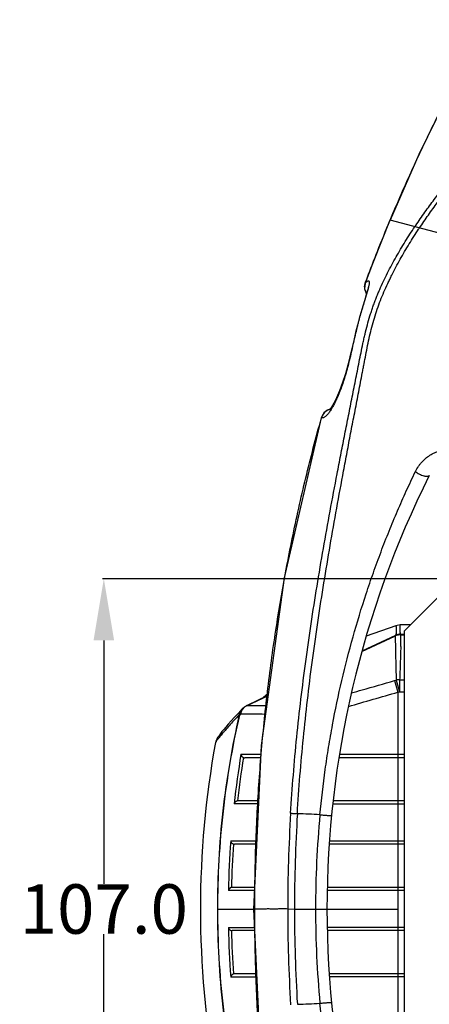
# Model space of a CAD drawing. Units: inches. Extents: x -251 to 957, y -88 to 1360.
# Drawn here: x 425 to 492, y 187 to 347 of the extents above; entities that cross this region are included whole.
import ezdxf

# ---------------------------------------------------------------- set-up
doc = ezdxf.new("R2010")
doc.units = ezdxf.units.IN
doc.header["$LTSCALE"] = 0.6431102362
doc.header["$MEASUREMENT"] = 0
doc.header["$PDMODE"] = 3
doc.header["$PDSIZE"] = 0.3125
doc.layers.get('0').update_dxf_attribs({"linetype": 'CONTINUOUS'})
doc.layers.get('Defpoints').update_dxf_attribs({"linetype": 'CONTINUOUS'})
doc.layers.add('06___PRT_ALL_SURFS', color=7, linetype='CONTINUOUS')
doc.styles.get("Standard").update_dxf_attribs({"font": 'txt', "width": 0.8})
doc.dimstyles.get("Standard").update_dxf_attribs({"dimtxt": 0.12, "dimasz": 0.135, "dimexe": 0.18, "dimexo": 0.0625, "dimgap": 0.09, "dimtad": 0, "dimtih": 1, "dimtoh": 1, "dimdsep": 46, "dimtxsty": 'Standard', "dimcen": 0.09, "dimadec": 0, "dimazin": 0, "dimtol": 1, "dimtp": 0.01, "dimtm": 0.01, "dimtfac": 1, "dimtofl": 0, "dimtmove": 0, "dimatfit": 3, "dimfxl": 1, "dimtolj": 1, "dimarcsym": 0})

# ---------------------------------------------------------------- blocks, each defined once
blk = doc.blocks.new('*D8')
at = {"color": 0, "lineweight": -2, "transparency": 16777216}
for p, q in [((589.0047779504462, 256.0048622054034), (438.7183859756551, 256.0048622054034)), ((438.9288584165552, 246.0048622054034), (438.9288584165552, 206.5948622054034)), ((438.9288584165552, 159.0048622054034), (438.9288584165552, 198.4148622054034)), ((589.0047779504462, 149.0048622054033), (438.7183859756551, 149.0048622054034))]:
    blk.add_line(p, q, dxfattribs=at)
at = {"color": 0, "transparency": 16777216}
for points in [[(437.2621917498883, 246.0048622054034), (440.5955250832218, 246.0048622054034), (438.9288584165552, 256.0048622054034)], [(437.2621917498883, 159.0048622054034), (440.5955250832218, 159.0048622054034), (438.9288584165552, 149.0048622054034)]]:
    blk.add_solid(points, dxfattribs=at)
at = {"layer": 'Defpoints', "color": 0, "transparency": 16777216}
for p in [(589.0778586591464, 256.0048622054034), (438.9288584165552, 149.0048622054034), (589.0778586591464, 149.0048622054033)]:
    blk.add_point(p, dxfattribs=at)
at = {"color": 0, "transparency": 16777216, "insert": (438.9288584165551, 202.5048622054034), "char_height": 8, "attachment_point": 5}
blk.add_mtext('\\A1;107.0', dxfattribs=at)

msp = doc.modelspace()

# ---------------------------------------------------------------- linework, layer by layer
at = {"color": 7, "linetype": 'Continuous'}
for p, q in [((518.0778586591464, 305.3087097827033), (485.2947065248463, 314.0929289224033)), ((482.4568513139464, 307.0160003266033), (481.2741752713463, 303.8944858964033)), ((481.2573284880463, 303.8487632447034), (481.1553903003463, 302.9741575587033)), ((481.2589076343464, 303.8531553119033), (481.2877592505463, 303.8942688825033)), ((481.2742831886463, 303.8947759262033), (481.2928380334463, 303.9074246302034)), ((481.1553903003463, 302.9741575587033), (481.4150199953465, 302.1973269039034)), ((481.4150199953465, 302.1973269039034), (481.4850871369464, 302.1211422296034)), ((474.5988695870464, 282.8567957581033), (474.1866621628465, 282.1294140015034)), ((475.2670676996463, 283.3486206026033), (474.5988695870464, 282.8567957581033)), ((475.5721092142463, 283.4383618644033), (475.2670676996463, 283.3486206026033)), ((474.1867216436465, 282.1300977547033), (474.1602374086465, 282.0409003346034)), ((474.1604063006462, 282.0415751850033), (474.1604040326463, 282.0415671032034)), ((474.1848154720464, 282.0520228548033), (474.1604063006462, 282.0415751850033)), ((474.1804276539465, 282.0362245079033), (474.1987532111465, 282.1017773680034)), ((474.1858749304464, 282.1273905372034), (474.1858875662463, 282.1274309557034)), ((474.1914605881463, 282.0750951674033), (474.1858749304464, 282.1273905372034)), ((507.5778586591463, 267.5048622054033), (487.5778586591463, 247.5048622054034)), ((486.2545202752463, 248.3914310630033), (486.2545229677463, 248.3914320049033)), ((487.5778586591463, 247.5048622054034), (487.5778586591463, 157.5048622054033)), ((480.7197218864463, 244.1945299510035), (486.0925021213463, 246.7147920827033)), ((486.1729394778463, 246.8137807570033), (480.7350505354464, 244.2482085205033)), ((486.0925021213463, 246.7147920827033), (486.1181019299463, 246.7149138044033)), ((486.1181019299463, 246.7149138044033), (486.1403681108463, 246.7150194617034)), ((486.2261049317464, 246.8630887082034), (486.2202007762463, 246.8608693625034)), ((486.3025582693465, 246.8919072301034), (486.2202062229464, 246.8608714459033)), ((486.2202916594464, 246.8609218419033), (486.2202764580463, 246.8609157990034)), ((486.2315561132463, 246.8650837006034), (486.2261049317464, 246.8630887082034)), ((486.7790577814465, 246.9965597733033), (486.3025582693465, 246.8919072301034)), ((486.9668577040464, 247.0053914076033), (486.7790577814465, 246.9965597733033)), ((486.9429957424464, 247.0042036301034), (486.9261114275464, 247.0036785610033)), ((486.9667925665464, 247.0053901523034), (486.9667900114463, 247.0053902322034)), ((486.9668211949464, 247.0051576795033), (486.9668382850464, 247.0053912997034)), ((487.0097101117464, 247.0051106273033), (486.9982046214464, 247.0050919461034)), ((487.0066154355463, 247.0051096022033), (487.0076643422463, 247.0051115301034)), ((487.0076722851464, 247.0051115301034), (487.0270832983464, 247.0048562456034)), ((487.0546435559464, 247.0048621385033), (487.0260576241463, 247.0048622054033)), ((487.0260576241463, 247.0048622054033), (487.5778586591463, 247.0048622054033)), ((487.0732022906463, 247.0048622054033), (487.0732022906463, 246.9367138580034)), ((487.0732022906463, 246.9367138580034), (487.5778586591463, 246.9367138580034)), ((486.0384520315464, 239.4898972033033), (486.3131951164463, 239.5676895136034)), ((486.0384520314465, 239.4898972035033), (486.5778586591463, 237.6262024692033)), ((486.3131949624463, 239.5676900974033), (486.8522741379464, 237.7056369143033)), ((486.8522741358463, 239.6374886112034), (487.5778586591463, 239.6374886102034)), ((486.8522741357463, 239.6374886112034), (486.8522741331465, 237.7056372694033)), ((486.5778586591463, 237.6262024692033), (486.8522737909463, 237.7056372694033)), ((486.5778586591463, 237.6262024692033), (486.5778586591463, 167.3835219416034)), ((486.8522737909463, 237.7056372694033), (487.5778586591463, 237.7056372644033)), ((465.5068184481463, 237.0668664856033), (462.1521796085463, 235.4854247326033)), ((462.1574442609463, 235.4742335858033), (465.5041524671465, 237.0476636807034)), ((465.5545719260463, 237.4139260801034), (464.8071050884463, 236.7370080493034)), ((461.3523843545463, 234.9098021195033), (460.7223120193463, 234.2334013919033)), ((461.8652009288464, 235.3198210041033), (461.6678917666463, 235.1826684363033)), ((461.8664604526465, 235.3206924299034), (461.8696524484463, 235.3228987783033)), ((462.1080912894464, 235.4510275449034), (462.1574442609463, 235.4742335858033)), ((462.1510186742463, 235.4510205973034), (462.1080912894464, 235.4510275449034)), ((460.7223120193463, 234.2334013919033), (460.1087056299465, 233.5649289938034)), ((457.0097957602463, 229.4058283064034), (457.0090678004464, 229.4018287909033)), ((461.1485481843463, 227.5838429582034), (464.3317950217463, 227.5827739700034)), ((464.3056435505463, 227.0048622054034), (461.7480140066463, 227.0048622054034)), ((487.5778586591463, 227.0048622054034), (477.0280505233464, 227.0048622054034)), ((486.5778586591463, 227.5048622054034), (477.1072497965463, 227.5048622054034)), ((487.5778586591463, 227.5048622054034), (486.5778586591463, 227.5048622054034)), ((463.9888818763465, 220.0048622054033), (460.6395943993463, 220.0048622054033)), ((486.5778586591463, 219.5048622054033), (476.0291754232463, 219.5048622054033)), ((487.5778586591463, 220.0048622054033), (476.0882416873463, 220.0048622054033)), ((487.5778586591463, 219.5048622054033), (486.5778586591463, 219.5048622054033)), ((459.4836689513464, 213.5401508377033), (463.6962400106463, 213.5378770011034)), ((463.6721202021464, 213.0048622054034), (460.0848207663465, 213.0048622054034)), ((487.5778586591463, 213.0048622054034), (475.4343164482463, 213.0048622054034)), ((486.5778586591463, 213.5048622054033), (475.4698513309463, 213.5048622054033)), ((487.5778586591463, 213.5048622054033), (486.5778586591463, 213.5048622054033)), ((463.3553585279464, 206.0048622054034), (459.7139269316463, 206.0048622054034)), ((487.5778586591463, 206.0048622054034), (475.1170683906464, 206.0048622054034)), ((463.3331419338465, 205.5139058453034), (459.1121835623463, 205.5145722039034)), ((486.5778586591463, 205.5048622054033), (475.1111110620463, 205.5048622054033)), ((487.5778586591463, 205.5048622054033), (486.5778586591463, 205.5048622054033)), ((457.3212928823465, 202.5048622054034), (463.1968703893464, 202.5048622054034)), ((463.1968704000463, 202.5024912240034), (463.3799888592465, 202.5025078410033)), ((468.7173032442463, 202.5080110667034), (469.8099701428463, 202.5048621428034)), ((469.8099701612465, 202.5048622054034), (486.5778586591463, 202.5048622054034)), ((459.1121834211463, 199.4951522069033), (463.3331929721463, 199.4958185813033)), ((486.5778586591463, 199.5048622054033), (475.1112635613463, 199.5048622054033)), ((487.5778586591463, 199.5048622054033), (486.5778586591463, 199.5048622054033)), ((463.3554483733465, 199.0048622054033), (459.7139269316463, 199.0048622054033)), ((487.5778586591463, 199.0048622054033), (475.1169048446463, 199.0048622054033)), ((463.6969252492463, 191.4718481634033), (459.4836689427465, 191.4695735731034)), ((463.6727633441465, 192.0048622054033), (460.0848207663465, 192.0048622054033)), ((487.5778586591463, 192.0048622054033), (475.4293385297464, 192.0048622054033)), ((486.5778586591463, 191.5048622054033), (475.4637456671463, 191.5048622054033)), ((487.5778586591463, 191.5048622054033), (486.5778586591463, 191.5048622054033))]:
    msp.add_line(p, q, dxfattribs=at)
for points in [[(501.2571056884463, 346.5448621871033), (495.5244555045465, 336.0247342999033), (489.9656303717463, 324.7065548975033), (485.2945414961464, 314.0929731417033)], [(485.2917844532464, 314.0937118892034), (484.0047236034463, 310.9455149330033), (482.4568513139464, 307.0160003266033)], [(481.7604634311464, 303.2309494215034), (481.7611063371463, 303.2456950612033), (481.7463065125464, 303.1465464773033), (481.6791104549463, 302.8336752902033), (481.5537891381463, 302.3568712429034), (481.3738299920465, 301.7393988080034), (481.1474965014463, 300.9972866711034), (480.8869715308463, 300.1478605713034), (480.6033989913465, 299.2006598160033), (480.3078534910463, 298.1634624410034), (480.0109148379464, 297.0444955012033), (479.7164751437462, 295.8538359987033), (479.4218387727465, 294.6012337878034), (479.1225436314463, 293.2989358700033), (478.8085826736463, 291.9607195789033), (478.4651161197464, 290.5895394697034), (478.0730052857463, 289.1830252299034), (477.6209126910464, 287.7682245925033), (477.1308407337463, 286.4434287982034), (476.6427894563463, 285.3077424448033), (476.1979828090463, 284.4207009066033), (475.8206384488463, 283.7837038857034), (475.5397672645464, 283.3934213394033), (475.5144479204465, 283.3630019020034)], [(474.1602154125463, 282.0408959806033), (468.1281043512463, 256.1176762411033), (464.3954684612463, 228.9898699453033), (463.1968704000463, 202.5024912240034)], [(486.9172031790464, 248.5043722105033), (486.4387374081464, 248.4463148679034), (486.2545252275463, 248.3914327930033)], [(486.9982046214464, 247.0050919461034), (486.9863241066463, 247.0050117891034), (486.9747087652463, 247.0048737968034), (486.9637641517464, 247.0046904559033), (486.9429957424464, 247.0042036301034)], [(460.1087056299465, 233.5649289938034), (459.5681192934462, 232.9663234291033), (459.0978856416463, 232.4363379396034), (458.6945023150462, 231.9725567542033), (458.3535909920463, 231.5714906160033), (458.0693635614464, 231.2277162751033), (457.8352654521465, 230.9344633723033), (457.6435249865465, 230.6829066903034), (457.4873237693465, 230.4645238536034), (457.3546713575463, 230.2612336928033), (457.2268255426464, 230.0342657569033), (457.0840701695463, 229.6944732063034), (457.0215688153464, 229.4508530125033)], [(463.1968983656463, 202.5024912352034), (464.3980107527465, 176.0058318230033), (468.1425089397463, 148.8270653485033), (474.1626929301465, 122.9676436463033)]]:
    msp.add_lwpolyline(points, dxfattribs=at)
for centre, radius, start, end in [((560.0794191669463, 265.6329762982034), 85.1557895646, 146.0231955925992, 146.1927342575014), ((562.0806873405463, 264.8769890554033), 86.51837481799998, 146.3514784481006, 146.506111150798), ((483.1581573219464, 303.2864186576033), 1.9771665876, 192.7709096572984, 200.4909950490997), ((483.2031707153464, 303.3047283848034), 2.025741844, 200.5304177617977, 213.056914901998), ((420.3576582383464, 320.3358851069034), 63.8013219351, 343.0520453502967, 343.2179730442986), ((476.1223268285463, 281.5138338899034), 2.010465327199999, 126.6753635132989, 163.1158651524974), ((476.1286472311463, 281.5106920600034), 2.016762756299999, 108.0685478987021, 126.766065039299), ((476.1178115002463, 281.5367678376033), 1.988613356599999, 106.0704640189, 108.0047624135007), ((632.1056364369463, 202.5048622054034), 157.0277777778, 153.4302670301969, 206.569732969803), ((487.0494556082463, 245.3008855527033), 1.7073053883, 120.1160105909003, 124.0907401554984), ((487.1022156249463, 245.2923638226033), 1.7172942986, 121.5245555804999, 124.0623503187994), ((487.0568009966463, 244.9101888307034), 2.024169666999998, 115.0077251870007, 116.9199431966984), ((487.0268837907464, 245.0027225868034), 2.002286838899999, 106.8378672655992, 115.2446640202977), ((487.0646424011463, 244.8929279960033), 2.0431272, 107.8772521672006, 115.0023808854989), ((487.1023738300463, 245.2927906033033), 1.717013260899999, 112.9193148624991, 121.5365020013011), ((487.0792510459463, 245.3513999106034), 1.654026809499999, 101.5490049000981, 112.9722155261995), ((487.0682854336464, 244.8801955252033), 2.056363281799999, 98.87249631499903, 107.8649517750988), ((487.0263361357463, 245.0036270423034), 2.001262539899999, 98.41920803620113, 106.8303608856012), ((487.0265909870465, 245.3767367882034), 1.628125504499998, 90.01876916859821, 101.5466506153982), ((487.0262251354463, 245.0025938064034), 2.0022684059, 90.00479296819981, 98.41173697870077), ((487.0736682085463, 245.3787270258033), 1.626135246399998, 90.01641633680013, 101.5490487951011), ((487.0704513551465, 244.8653895985034), 2.0713261094, 89.9239057989021, 98.86852401159778), ((1034.480585325646, 221.9546029894033), 548.0870820562, 177.3803322558982, 177.380390647999), ((-128.2320047741536, 259.8268513544033), 615.4402111380999, 358.6200781917009, 358.7998761365976), ((486.8453561673462, 237.5742879879034), 2.063212911599999, 89.8078863868992, 104.9471761563993), ((-629.3048330223533, 4093.252053169003), 4013.8566095687, 286.0220366377986, 286.1413287030994), ((462.7804584809463, 233.6489413343033), 1.902467623099999, 152.9323306835981, 172.1619707994967), ((462.7182497051465, 233.6820900075033), 1.8319889365, 133.2636860103975, 152.9701815393968), ((462.8051246867463, 233.5474107643033), 1.991660496899999, 131.9605251441, 136.8692833891025), ((462.7098024860464, 233.6871515768033), 1.822515678499998, 124.8463379693005, 133.1793591143981), ((462.8151200592465, 233.5353871876033), 2.007284478599999, 124.724170495201, 131.943211264601), ((463.0283268093465, 233.7235935883033), 1.956491139599998, 133.1423578921006, 135.4094248102014), ((462.9037354830463, 233.8222708151034), 1.822256571599998, 124.6984200015976, 133.0651533716967), ((463.0451419368464, 233.7054867387034), 1.9812013406, 125.9691818633009, 133.1391064019989), ((463.0072332817465, 233.6737548605033), 2.003330447799998, 116.8473456105995, 124.5979350960008), ((463.0382482963463, 233.7158404589033), 1.968772816899999, 118.1937891520002, 125.9837914049021), ((462.9944875600464, 233.6984332519033), 1.9755559221, 115.2370622098022, 116.8407688330996), ((461.5480845575463, 1514.872763511703), 1279.4218849823, 270.0270009305977, 270.1670843049977), ((511.0004098919463, 164.0779592918033), 85.9462888114, 125.4999393065009, 125.6601524996019), ((462.2530049684463, 77.0759365650033), 156.9765823107, 88.96529755669935, 90.42405037950199), ((616.5920031380465, 202.0059148033033), 157.5337998152, 170.6558213969969, 173.6025479568026), ((616.6990608678466, 201.9987806071034), 157.1537324567, 170.8305380417998, 173.4220622818977), ((461.7478643034464, 227.5315746223033), 0.5267124382000002, 248.350154632799, 270.0162847093994), ((461.0895018247464, -1425.443184133196), 1645.0025967704, 89.90154759289913, 90.03658272020029), ((460.6396130580463, 219.4773961790033), 0.5274660268, 90.00202679389946, 96.5024986822022), ((727.0581731095465, 202.2991893503033), 258.3409641964, 176.5106563743018, 179.9543698955026), ((729.1731849831465, 202.3087898468034), 259.3632889349, 176.5444961945972, 179.9566857755977), ((465.5099379223464, 70.37157440630334), 147.6470339441, 86.72309464390062, 88.14805168570165), ((635.4547364740465, 202.4999731327033), 162.2260048124, 174.5963078253024, 179.9982732532027), ((612.1507018984463, 202.4521616715034), 153.0691558803, 175.8459829139972, 178.8536233491971), ((612.1758247794464, 202.4517455721034), 152.6067392232, 176.0265994151978, 178.6697485278979), ((460.0848114899464, 213.5309214461035), 0.5260592408, 253.5567493542992, 270.0010103405996), ((459.7140281107463, 205.4777158202033), 0.5271463949000001, 90.01099720140058, 101.3577987733993), ((726.3187923188464, 202.6593304922033), 257.6015542184, 180.0343414945028, 183.4880044938968), ((728.3508255975464, 202.6637382474033), 258.5409600977, 180.0352088398002, 183.4582554426993), ((635.4546850340462, 202.5097488253034), 162.2259533724, 180.0017258809992, 185.4036929637984), ((611.8118922448465, 202.5418799840033), 152.7301005399, 181.1430374371011, 184.157356265698), ((611.8743797054462, 202.5440170564034), 152.305051425, 181.3276332208032, 183.9760188439021), ((459.7140280288463, 199.5320086150034), 0.5271464193, 258.6422108789984, 269.9890116983), ((460.0848115156463, 191.4788028937033), 0.5260593118, 89.99899245519777, 106.4432512434994), ((465.5098129062463, 334.6403031752033), 147.6491905725, 271.8516681416993, 273.2769060252985)]:
    msp.add_arc(centre, radius, start, end, dxfattribs=at)
for points, start_tangent, end_tangent in [([(485.3234680775464, 314.0852243951033), (487.1039324859463, 318.2472749606034), (488.9519113560464, 322.3779815741033), (490.8663720931463, 326.4765795674033), (492.8448136393464, 330.5435379093034), (494.8864393186465, 334.5778687331034), (496.9909102580465, 338.5780252693034), (499.1572267212463, 342.5430766746034), (501.3833411288465, 346.4734674214034)], (0.3858719115471099, 0.922552365927799), (0.4993790932314378, 0.8663835878197064)), ([(489.4627980298463, 313.2229050179034), (490.9511112351464, 315.3646421689034), (492.4646144245463, 317.4311038157033), (493.9890346973465, 319.4287346568034), (495.5136528589464, 321.3606735092034), (497.0307970751464, 323.2247219607034), (498.5332821227463, 325.0138747706034), (500.0129025048464, 326.7236835832033), (501.4617117592464, 328.3551927138033), (502.1717442316464, 329.1418010966034), (502.8706034757464, 329.9085291877033), (504.2299445393464, 331.3765393265033), (505.5303556485464, 332.7476379896034), (506.7630696832464, 334.0122880274034), (507.3511712017463, 334.6029426471034), (507.9186288475463, 335.1651292983033), (508.4639927379464, 335.6980212150034), (508.9865332102463, 336.1982205419033), (509.4863390657463, 336.6604242724033), (509.9651358934464, 337.0769984175034), (510.4261987371463, 337.4389211543034), (510.8752824414463, 337.7357112478033)], (0.5588538368128317, 0.8292661750485046), (0.8636858492736041, 0.5040305087636395)), ([(490.0783562215464, 312.8111538663034), (491.5175145139463, 314.9055138711034), (492.9799233763463, 316.9267940945033), (494.4521041565463, 318.8812501463033), (495.9237127583464, 320.7719160058033), (497.3874614286464, 322.5964734018033), (498.8366334514465, 324.3492213250034), (500.2643212541463, 326.0263930067034), (501.6635792605462, 327.6309805964034), (502.3501026245464, 328.4070016688033), (503.0264719425463, 329.1655985830033), (504.3446230259465, 330.6263173864033), (505.6101760032464, 332.0035441063034), (506.8162013715464, 333.2918857370033), (507.3943711410463, 333.9030250344033), (507.9544904319464, 334.4934725830033), (508.4954433957464, 335.0648681131033), (509.0164015335465, 335.6174948897034), (509.5168056079464, 336.1502137659034), (509.9964155931465, 336.6597788459034), (510.4547733203465, 337.1433555904034), (510.8911611738463, 337.5984821338034)], (0.5547928073384372, 0.8319885461504476), (0.6951666592613613, 0.7188486042633722)), ([(469.1961380545463, 218.0225687339033), (470.1929264056463, 230.3378695894033), (470.8670439065464, 236.4767284252033), (471.6447344334463, 242.6013593177033), (472.5159252961463, 248.7110618600034), (473.4705373817464, 254.8056116786033), (474.4981802912463, 260.8852028823033), (475.5877923262463, 266.9505064349033), (476.7269488539463, 273.0029172639033), (477.3108951879463, 276.0249209361034), (477.9024400595463, 279.0443735059033), (478.5002654810464, 282.0613813499034), (478.8008243512463, 283.5691264911034), (479.1020379262463, 285.0764905889033), (479.4035898882463, 286.5835848884034), (479.7047629967464, 288.0906160609034), (480.0035196085463, 289.5980996753034), (480.2992944970463, 291.1061959248034), (480.5984806122465, 292.6133931579034), (480.9106653187463, 294.1171676016034), (481.0757944286462, 294.8665068725034), (481.2491767736465, 295.6134262853034), (481.6248619733464, 297.0979393960034), (482.0452010492464, 298.5663807039033), (482.2743936517463, 299.2928922406033), (482.5173749272464, 300.0133152236033), (482.7741368292463, 300.7270864808033), (483.0442984205463, 301.4337090131034), (483.3274555200463, 302.1327050183034), (483.6227377478463, 302.8240096581034), (484.2443626239465, 304.1849095724034), (484.8993437387463, 305.5190555326033), (485.5821093603465, 306.8283181544034), (486.2888428147464, 308.1139136161034), (487.0174647961463, 309.3755419388033), (487.7660582537465, 310.6128754722034), (489.3131793708463, 313.0161820998033)], (0.0600130054085491, 0.9981975952594925), (0.5557707239145656, 0.8313356135998745)), ([(470.2814330718464, 217.9414887549034), (471.2597985726463, 230.2108220756033), (471.9204639560463, 236.3272494712033), (472.6821427808464, 242.4298422962033), (473.5345355947464, 248.5179505247034), (474.4673636429464, 254.5913990313033), (475.4698242123463, 260.6504926182033), (476.5304880230464, 266.6960187946033), (477.6368003743463, 272.7294473017033), (478.2026392289465, 275.7423179851033), (478.7746814324463, 278.7529493423033), (479.3517811713464, 281.7614207066033), (479.9327605327463, 284.7679894517033), (480.2238667759463, 286.2708330194033), (480.5144597926464, 287.7736775274034), (480.8026753791463, 289.2769698527033), (480.9450923091463, 290.0289645059033), (481.0864758446463, 290.7811587723033), (481.3715321106463, 292.2847823817033), (481.6695216266463, 293.7848079657034), (481.9938087408464, 295.2770890113034), (482.3567439065463, 296.7570411018034), (482.7656981757463, 298.2202700992033), (483.2275728452463, 299.6610400941033), (483.7464179146463, 301.0738496066033), (484.3163797304463, 302.4572962729034), (484.9287697608464, 303.8125295007034), (485.2478284326464, 304.4805693732034), (485.5740798756463, 305.1426621982034), (486.2465845352463, 306.4490870128034), (486.9435424280465, 307.7317679747034), (487.6626569181463, 308.9904625601033), (488.4017562231464, 310.2249145607034), (489.9291483541463, 312.6219846365034)], (0.0593198858919853, 0.9982390250524982), (0.5518459678254187, 0.8339460580845903)), ([(481.2837399952464, 303.8837031619033), (482.2561517793464, 306.4492151849033), (483.2531354202465, 309.0048658342034), (485.3190360841463, 314.0864072592033)], (0.3497521744330304, 0.9368422580559478), (0.3853869672164409, 0.9227550517335107)), ([(481.2299024473463, 302.8493593321034), (481.1846718972463, 303.3714196794033), (481.2829745609463, 303.8810660540034)], (-0.2207218091527399, 0.9753368048855439), (0.3247775788026785, 0.9457904230362401)), ([(481.2837399952464, 303.8837031619033), (481.4297571437463, 304.0336403496034), (481.5584170473463, 304.1439591264034)], (0.6724260255729546, 0.740164333193758), (0.7967654853762695, 0.6042886407281851)), ([(481.8039116739464, 303.2233541050033), (481.7339982352462, 302.9403359241034), (481.6494467595464, 302.6267408367033), (481.4416893029464, 301.9144348503033)], (-0.2265881547625719, -0.9739906612084599), (-0.2886949634207479, -0.9574211289163683)), ([(481.5584170473463, 304.1439591264034), (481.6182629020463, 304.1859454700033), (481.6731014568463, 304.2172169215034), (481.7227200735463, 304.2374435274033), (481.7669061139463, 304.2462953344033)], (0.7967654852473565, 0.6042886408981595), (0.9972892924411263, 0.0735803450812628)), ([(481.7669061139463, 304.2462953344033), (481.8002953287463, 304.2446743152033), (481.8296011374464, 304.2346281977033), (481.8547924424462, 304.2161619125034), (481.8758381459463, 304.1892803899033), (481.8927071501463, 304.1539885604034), (481.9053683572463, 304.1102913545033), (481.9137906694463, 304.0581937027034), (481.9179431867463, 303.9977007533033), (481.9135143800464, 303.8517690831034), (481.8926111210465, 303.6733933855034), (481.8558660109463, 303.4635847049033), (481.8039116739464, 303.2233541050033)], (0.9973308010259582, 0.07301556905838959), (-0.2265881547296805, -0.9739906612161118)), ([(481.3880849943465, 301.7376139333033), (481.1240200964463, 300.8804281981034), (480.8337189598463, 299.9320545700033), (480.5313983644464, 298.9052386656033), (480.2280995624463, 297.8112563123033), (480.0792983019464, 297.2425096361034), (479.9332458332465, 296.6611437149033), (479.6474992922465, 295.4664849132034), (479.3668243309463, 294.2392169252033), (479.0854904583463, 292.9935440814034), (478.7956903963463, 291.7465363303033), (478.4904514033463, 290.5161777214034), (478.3304227355463, 289.9132843891033), (478.1646952914464, 289.3217926045034), (477.8169617180465, 288.1805787863034), (477.4509274890464, 287.1062605320034), (477.0718328183463, 286.1107950084033), (476.6859143639464, 285.2047185048034), (476.2996624571464, 284.3973085956033)], (-0.2913968373294967, -0.9566022596640502), (-0.4534743795543399, -0.8912693123224914)), ([(476.2996624571464, 284.3973085956033), (475.9231383599463, 283.7029456084033), (475.7393020961464, 283.3975507278034), (475.5595485791463, 283.1212061919033), (475.3847245591463, 282.8747753576033), (475.2156701949465, 282.6590368117034), (475.0532245321465, 282.4747548231034), (474.8982266165464, 282.3226936609034)], (-0.4534743795612294, -0.891269312318986), (-0.7437811994180824, -0.6684231649129155)), ([(474.8982266165464, 282.3226936609034), (474.7436732282464, 282.1979626215034), (474.5992981469465, 282.1104916401033), (474.4660532374464, 282.0608154600034), (474.3448903645465, 282.0494688243034)], (-0.7437811994210163, -0.6684231649096511), (-0.9975830800357924, 0.0694837997399532)), ([(463.3799929446464, 202.5048324529034), (463.5491489029464, 212.5763796321034), (464.0560632736463, 222.6356906749034), (464.8989732216463, 232.6705983925034), (466.0780563809463, 242.6687213363033), (467.5946341618463, 252.6173574293034), (469.4500309717463, 262.5035382860034), (470.5051486748463, 267.4191010562033), (471.6452417891463, 272.3141355595034), (472.8704853511463, 277.1869904489033), (474.1804276539465, 282.0362245079033)], (-9.99974650244e-05, 0.9999999950002536), (0.2691195641260701, 0.9631067750797905)), ([(474.3448903645465, 282.0494688243034), (474.2681381584463, 282.0645749344034), (474.1987532111465, 282.1017773680034)], (-0.9975380420144331, 0.0701274178478786), (-0.8433290214911359, 0.537397582345514)), ([(489.4129716531463, 273.3568122155034), (489.9217742329463, 274.2329204232034), (490.2157997195463, 274.6254434305033), (490.5311525835465, 274.9853677051033), (491.2128884030463, 275.6086877608033), (491.9447318823463, 276.1075560119033), (492.7113330075464, 276.4894397293034), (493.5002496781463, 276.7593870562033), (494.3010454036464, 276.9211745203033), (495.1046739769465, 276.9784015627033)], (0.4332466978865096, 0.9012753734405681), (0.9999733391035414, 0.007302128601565799)), ([(473.9504137875464, 217.7771825893034), (474.8034128858463, 225.0758860627034), (475.3520417882463, 228.7066012400034), (475.9822652877463, 232.3217946615034), (477.4846772318465, 239.4960892368034), (479.3019625507463, 246.5780859661033), (481.4239710206464, 253.5432054109033), (482.5947830051464, 256.9725612935033), (483.8354459948463, 260.3602012959034), (485.1426360568463, 263.7003356623034), (486.5119728221464, 266.9858748808033), (487.9383802329464, 270.2080458900034), (489.4129716531463, 273.3568122155034)], (0.09396599640770642, 0.9955754072490477), (0.433206987959119, 0.901294461085492)), ([(489.4129538344464, 273.3568111239034), (489.5549766181463, 273.2490083266033), (489.7110583015463, 273.1435380698033), (490.0525618905462, 272.9483389207033), (490.4122281264464, 272.7860706300033), (490.7654093146463, 272.6677073784033), (490.9318920866463, 272.6275566876034), (491.0875552173463, 272.6012064941033), (491.2296605635463, 272.5891735688033), (491.3558864446463, 272.5915659412033), (491.4639403157464, 272.6084629310034), (491.5518057869465, 272.6396486585033), (491.6180826124463, 272.6842486077034), (491.6614539157463, 272.7412991436033)], (0.777752861496766, -0.6285701921294011), (0.4472394492836757, 0.894414263640979)), ([(486.2545251968463, 248.3914328016033), (486.2549003643463, 248.3911722792034), (486.2553032288463, 248.3901434917034), (486.2557375394463, 248.3883474006034), (486.2562070524464, 248.3857849686034), (486.2572665475465, 248.3783648362033), (486.2585093061465, 248.3678893254033), (486.2599532435464, 248.3543610067034), (486.2615077801463, 248.3377465182034), (486.2630108727463, 248.3179882407033), (486.2643515847464, 248.2950408408033), (486.2654763267463, 248.2688663390034), (486.2664239938463, 248.2394304703033), (486.2672403275464, 248.2066976090034), (486.2682303176463, 248.1707222029033), (486.2702917029464, 248.1317559610034), (486.2742019212463, 248.0899763725033), (486.2794333129464, 248.0454721394033), (486.2840257846463, 247.9983036875034), (486.2860382844464, 247.9486353457033), (486.2844289745464, 247.8969153630034), (486.2803319261463, 247.8442961009033), (486.2769582540463, 247.7925764298034), (486.2753699571465, 247.7426326811034), (486.2748621694463, 247.6944158336033), (486.2732799481463, 247.6018187421033), (486.2712538602464, 247.5144811366033), (486.2697099383463, 247.4327169599034), (486.2688808586463, 247.3566258657033), (486.2684174480463, 247.2861094050033), (486.2675072518463, 247.1616833364034), (486.2664302204463, 247.1078471856033), (486.2642802641463, 247.0595849767034), (486.2604703776463, 247.0168410506034), (486.2543922727463, 246.9795566799033), (486.2457963787463, 246.9477115250033), (486.2363186259464, 246.9214877441034), (486.2322943797463, 246.9106213131033), (486.2293065491464, 246.9013377789033), (486.2274296659465, 246.8875359342034), (486.2282191183465, 246.8827238273034), (486.2295819481463, 246.8789708585034), (486.2324567430463, 246.8736812458034), (486.2345306123463, 246.8703312505033), (486.2351585056464, 246.8691526171034), (486.2354647879463, 246.8682120610033), (486.2353774901463, 246.8674315664034), (486.2348197902464, 246.8667320515034), (486.2337411890464, 246.8660442173033), (486.2321146147464, 246.8653074716034)], (0.9462460002285178, 0.3234478428611513), (-0.9255103716130624, -0.3787222623990453)), ([(486.9172031186463, 248.5043722459034), (486.9160566413463, 248.5031858606034), (486.9149798169464, 248.4996322485033), (486.9139894356464, 248.4937154781034), (486.9131013992464, 248.4854391420033), (486.9123288333463, 248.4748053714034), (486.9116726276463, 248.4618121570033), (486.9103617651465, 248.4286231808034), (486.9083845987463, 248.3855766263033), (486.9052878195463, 248.3323706267033), (486.9013138275463, 248.2688328404034), (486.8998928783463, 248.2334111365034), (486.8997098752465, 248.1957647828034), (486.9023957203465, 248.1144545672034), (486.9031642494465, 248.0710815682034), (486.9020870803463, 248.0261254304033), (486.8988745036463, 247.9800221219033), (486.8950651064464, 247.9338106822033), (486.8927988798463, 247.8886832118034), (486.8922944650464, 247.8450522870033), (486.8928875871463, 247.8028380773034), (486.8935536001465, 247.7616850540034), (486.8940596424463, 247.7215156442034), (486.8945065022463, 247.6823703966033), (486.8955810103464, 247.6072732040034), (486.8973657253463, 247.5365940076033), (486.9000006025465, 247.4703968805034), (486.9032229089463, 247.4086102381034), (486.9107250956465, 247.2981511516033), (486.9146606705465, 247.2495383662033), (486.9183657609465, 247.2053671939034), (486.9214354643465, 247.1656074920034), (486.9234731356463, 247.1302225103034), (486.9240771796463, 247.0991804702034), (486.9229429074463, 247.0724399288033), (486.9206106458464, 247.0500146304033), (486.9191488285464, 247.0321390216034), (486.9194792577463, 247.0250186252033), (486.9208207014463, 247.0191413226033), (486.9232859571464, 247.0144895290034), (486.9266401743463, 247.0109187138033), (486.9347405081463, 247.0063121220034), (486.9428784938463, 247.0039846898034)], (-0.9999992374454313, -0.0012349528555952), (0.9817297031776911, -0.1902808185252586)), ([(486.1079142685463, 246.7488449697033), (486.1037564858464, 246.7409002073033), (486.0925021276464, 246.7147921001033)], (-0.4814046955191215, -0.8764984421732545), (-0.3484259141614692, -0.9373363229603047)), ([(486.1725328880464, 246.8135898186034), (486.1367734814463, 246.7881361002034), (486.1079142685463, 246.7488449697033)], (-0.9043651507635321, -0.4267595038009745), (-0.4814046942929811, -0.8764984428466952)), ([(486.1403681108463, 246.7150194617034), (486.1685317851463, 244.9238379887033), (486.2036349667463, 243.1351373081034), (486.2494933514462, 241.3496682861033), (486.3131951164463, 239.5676895136034)], (0.0142373196919499, -0.9998986442274983), (0.04289753044526319, -0.9990794772597911)), ([(486.2201858148463, 246.8608633501033), (486.2122527211464, 246.8569836084033), (486.2079557769463, 246.8532654246033), (486.2059981256463, 246.8498501206034), (486.2047311137463, 246.8466379567034), (486.2005895495463, 246.8406004796035), (486.1943455693464, 246.8347596280033), (486.1873225056463, 246.8290491455033), (486.1809674716463, 246.8235229002033), (486.1716552173463, 246.8131666255033)], (-0.9278528611774718, -0.3729464680148873), (-0.6208319903423825, -0.7839436457855348)), ([(486.7006960575464, 246.9719123752034), (486.4403568376464, 246.8959996640034), (486.1928109068465, 246.7777239137033)], (-0.979824544564053, -0.1998596053980037), (-0.8649764316994897, -0.5018124874935036)), ([(487.0297226592463, 245.0059120665033), (486.9557359983464, 242.3216670642033), (486.9091612774465, 240.9795644485033), (486.8522741358463, 239.6374886112034)], (-0.02419342889165031, -0.9997072961614638), (-0.0473224041069743, -0.9988796674622706)), ([(479.0459651479464, 237.5069964503034), (480.7940275302463, 238.0030909667033), (486.0384520315464, 239.4898972033033)], (0.961999484600767, 0.2730512619049005), (0.9621685758654323, 0.272454824910637)), ([(465.0865472633464, 236.8679392218033), (465.1967633165464, 236.9662897557033), (465.5329280141463, 237.2658023996033)], (0.7460085807429052, 0.6659363313845823), (0.7470385543173439, 0.6647807144942254)), ([(460.8621988707463, 233.9611615309034), (460.9342217869464, 234.2211122632034), (461.0413809466463, 234.4693511890034), (461.1813842906463, 234.7001110756033), (461.3516302036464, 234.9090551230033)], (0.1994479881605142, 0.9799084140973192), (0.683695546785676, 0.7297673597150229)), ([(461.0912200629464, 234.0482195880034), (461.1615307886465, 234.3592407090034), (461.2827326883464, 234.6534354455033), (461.4499947223463, 234.9203726060034), (461.6594448097464, 235.1535708313033)], (0.1355282544939403, 0.9907734817978454), (0.7303352428627209, 0.6830888910183291)), ([(461.0912200629464, 234.0482195880034), (461.1673156756465, 234.3387783069033), (461.2855603571463, 234.6150183475034), (461.4425256370465, 234.8696279471034), (461.6350282034463, 235.0971206445033)], (0.1795244744687144, 0.9837535072703588), (0.7020104522349423, 0.7121666412806005)), ([(462.1080912842463, 235.4510275778034), (462.1131685286464, 235.4567046088033), (462.1294954627463, 235.4715412619033)], (0.6480189912239416, 0.7616241770145594), (0.7926646399768604, 0.6096579110700968)), ([(462.1294954627463, 235.4715412619033), (462.1349320776464, 235.4754999033033), (462.1521796065463, 235.4854247428034)], (0.7926646401800932, 0.609657910805858), (0.9045590142894494, 0.4263484369241898)), ([(460.8621975252463, 233.9611617009033), (459.9881971836463, 233.0119924785033), (459.2284004572465, 232.1694225200034), (458.5817527317463, 231.4350310433033), (458.3005310174463, 231.1088925389033), (458.0472196388463, 230.8103200947034), (457.8217201285463, 230.5393839573034), (457.6239346082465, 230.2961521273033), (457.4537651999463, 230.0806926050034), (457.3111140253463, 229.8930733912033), (457.1958889060463, 229.7333598492033), (457.1080367954464, 229.6015992358033), (457.0743641732462, 229.5462136707034), (457.0475210804464, 229.4978312045033), (457.0275029473463, 229.4564567905033), (457.0143052043463, 229.4220953822033)], (-0.6808743477313012, -0.7324002475432918), (-0.302421602324464, -0.9531742623715266)), ([(460.8621975252463, 233.9611617009033), (459.3231932005463, 226.2248816768034), (458.2133657145463, 218.3807900284033), (457.5442527345463, 210.4613053785033), (457.3212888080463, 202.5048622054034)], (-0.2222162568972088, -0.9749974026481267), (-7.2903363401e-06, -0.9999999999734255)), ([(460.8957612599463, 233.9083878021033), (459.3532705653463, 226.1889685451033), (458.2411664646463, 218.3585367398033), (457.5707942043464, 210.4506449597034), (457.3474579587463, 202.5048622054034)], (-0.2232450959911865, -0.9747623439156264), (-9.505757970300002e-06, -0.9999999999548204)), ([(460.8957645796463, 233.9083868107034), (460.8738340040464, 233.9358225501034), (460.8621988707463, 233.9611615309034)], (-0.6891845547751899, 0.7245858468527545), (-0.2575070374932803, 0.9662764229978058)), ([(457.0143052043463, 229.4220953822033), (457.0127467649463, 229.4169765424034), (457.0092414929463, 229.4028252367034)], (-0.3024216000169329, -0.9531742631036562), (-0.1945794689500097, -0.9808867571045762)), ([(461.1485482456465, 227.5838429482034), (461.1801910006463, 227.4343265776033), (461.2124272363463, 227.3590786062033), (461.2561110975462, 227.2850587225033), (461.3801561404463, 227.1470357573033), (461.4615907479463, 227.0882552232034), (461.5535425528463, 227.0420186540034)], (0.069205552092651, -0.9976024215886564), (0.929284248093178, -0.3693653831179862)), ([(460.4062288039464, 219.9534962807033), (460.3365273085463, 219.9177343169033), (460.2738844669464, 219.8759100330034), (460.2181703936464, 219.8295533101033), (460.1692456429463, 219.7797319308033), (460.0911989819464, 219.6725037360033), (460.0391863122464, 219.5590772913033)], (-0.9154528799794674, -0.4024251788063201), (-0.3205239588211877, -0.9472404086722617)), ([(460.5798793527463, 220.0014689661034), (460.5348114648465, 219.9943872809033), (460.4062288039464, 219.9534962807033)], (-0.9935605594748327, -0.1133023153164009), (-0.9154528800768315, -0.4024251785848327)), ([(469.1961379089462, 218.0225687411033), (469.3929995709464, 218.0049954308033), (469.6489179822465, 217.9848993153033), (470.2814328625463, 217.9414845152034)], (0.9952550223008474, -0.0973007738147024), (0.9979823102927221, -0.0634925849434467)), ([(473.9504009915464, 217.7770541737033), (474.2844753236465, 217.7432520259033), (474.6218628177463, 217.7115985827033), (474.7854823625464, 217.6971949602033), (474.9428922072464, 217.6839875043033), (475.0921980013463, 217.6721277021034), (475.2315053942465, 217.6617670410034), (475.3589997719465, 217.6530459400034), (475.4731854686464, 217.6460605461034), (475.5726465560464, 217.6408959379033), (475.6559671057464, 217.6376371943034), (475.7218848181463, 217.6363494456034), (475.7481055766463, 217.6364413588034), (475.7697519114464, 217.6370180284033), (475.7867620534463, 217.6380751278034), (475.7990742337463, 217.6396083306033), (475.8066266833465, 217.6416133102033), (475.8093576333464, 217.6440857403033)], (0.9945275656406849, -0.1044745001462707), (0.1101000205511531, 0.9939205126541235)), ([(459.4836689244464, 213.5401508397034), (459.5277233985463, 213.3910369579033), (459.6161445979464, 213.2461863620033), (459.7522116224463, 213.1170739630034), (459.8392012274463, 213.0647498857034), (459.9359022522464, 213.0263777293034)], (0.1490938131716363, -0.9888230553915808), (0.9590165564064781, -0.2833500388887578)), ([(459.4424019875464, 205.9329984469033), (459.3761689255463, 205.8920617727033), (459.3174404260463, 205.8457291113034), (459.2660109242465, 205.7954942438033), (459.2216811308465, 205.7424021967033), (459.1535658082463, 205.6304086054034), (459.1121835140464, 205.5145722048034)], (-0.8804218081398341, -0.4741913535185826), (-0.2346666346775242, -0.9720759078225967)), ([(459.6102143942464, 205.9945388398034), (459.5662465059463, 205.9837840808033), (459.4424019875464, 205.9329984469033)], (-0.9803580992473941, -0.1972257519697582), (-0.8804218080349582, -0.4741913537133037)), ([(457.3212888080463, 202.5048622054034), (457.5442651187463, 194.5484497283033), (458.2133794157464, 186.6289921894033), (459.3231866364464, 178.7848507280033), (460.8621978682463, 171.0485632546033)], (9.9283720698e-06, -0.9999999999507139), (0.222214423055528, -0.9749978206058202)), ([(457.3474579587463, 202.5048622054034), (457.5708266876463, 194.5591126282034), (458.2412099607465, 186.6512496522034), (459.3532563609463, 178.8207622567033), (460.8957627455463, 171.1013352045033)], (1.28330598596e-05, -0.9999999999176564), (0.2232419526676018, -0.9747630638104609)), ([(474.1846858662463, 122.9735403544033), (472.8764208329463, 127.8232945446034), (471.6519409868464, 132.6962640447034), (469.4569580857463, 142.5067157167033), (467.6012574883464, 152.3927680484033), (466.0837821098463, 162.3412992367033), (464.9031752021463, 172.3393116269033), (464.0584095460464, 182.3741133427033), (463.5499188546464, 192.4333653719033), (463.3800790748463, 202.5049106365034)], (-0.2686532609675634, 0.9632369518303864), (7.79201187061e-05, 0.9999999969642276)), ([(468.7172843717465, 202.5049313041034), (468.0499869171463, 202.5073264562034), (467.3828392703463, 202.5057184244033), (467.0493037629464, 202.5047787416033), (466.7157840277463, 202.5043800222034), (466.0487566218463, 202.5047578382033), (465.3816843616463, 202.5050936175034), (464.7145077549463, 202.5038656262034), (464.0472737023463, 202.5027468217033), (463.3800790748463, 202.5049106365034)], (-0.9999615420428536, 0.008770087529678198), (-0.9999734032276805, 0.0072933419809304)), ([(459.1121835127465, 199.4951522088033), (459.1695730911464, 199.3480383929034), (459.2706779802464, 199.2092307842033), (459.4180402030463, 199.0905332322034), (459.5097844293463, 199.0452849349034), (459.6102143946463, 199.0151855549034)], (0.2346667454449103, -0.9720758810824872), (0.9803581309870015, -0.1972255942003288)), ([(459.7752744236465, 191.9083649358033), (459.6587641243464, 191.8120042513034), (459.6119875679463, 191.7582960294033), (459.5725166521464, 191.7023916679034), (459.5145651810463, 191.5866714607033), (459.4836688774463, 191.4695735684033)], (-0.8382859660606131, -0.5452308126892906), (-0.1490937684360447, -0.9888230621367702)), ([(459.9359022524463, 191.9833466789033), (459.8934002651465, 191.9689032244033), (459.7752744236465, 191.9083649358033)], (-0.9590165513395675, -0.2833500560380444), (-0.83828596592553, -0.5452308128969796)), ([(473.9496922354463, 187.2323998652033), (474.2840056694464, 187.2661860663033), (474.6216609759463, 187.2978476410034), (474.7854107600463, 187.3122630190033), (474.9429419435464, 187.3254865227034), (475.0923558511463, 187.3373659894033), (475.2317538075463, 187.3477492565033), (475.3593171475464, 187.3564952314034), (475.4735472482463, 187.3635071029033), (475.5730254973463, 187.3686991299033), (475.6563332828464, 187.3719855714033), (475.7222062033464, 187.3733006571034), (475.7483925897465, 187.3732221038033), (475.7699967030463, 187.3726585004034), (475.7869568752465, 187.3716141074034), (475.7992114382464, 187.3700931853034), (475.8066987241464, 187.3680999947033), (475.8093570650465, 187.3656387961033)], (0.9945438424340941, 0.1043194395902697), (0.0826157852021508, -0.9965814728537914)), ([(489.4129716531463, 131.6529121953033), (487.9383707513465, 134.8016995266033), (486.5119558759463, 138.0238894865034), (485.1426136051464, 141.3094452175033), (483.8354191738463, 144.6495929304034), (481.4239408463463, 151.4666121778033), (479.3019307775463, 158.4317506003033), (477.4846431728463, 165.5137516136034), (475.9822538710464, 172.6880370058031), (475.3520082406463, 176.3032271283033), (474.8033995580463, 179.9339099377033), (473.9504136649464, 187.2325419951033)], (-0.4332130546318698, 0.9012915451154109), (-0.0939672385771983, 0.9955752900078305))]:
    msp.add_spline(points, degree=3, dxfattribs=dict(at, start_tangent=start_tangent, end_tangent=end_tangent))
at = {"layer": '06___PRT_ALL_SURFS', "color": 7, "linetype": 'Continuous'}
for p, q in [((486.2545225433463, 248.3914318592034), (481.4301025484463, 246.6973039122034)), ((488.5773686292465, 248.5043721755034), (486.9172038138463, 248.5043721755034)), ((487.0545086963463, 247.0053902322034), (486.9668269413463, 247.0053902322034)), ((487.0545086963463, 247.0051114802034), (487.0076644522463, 247.0051114802034))]:
    msp.add_line(p, q, dxfattribs=at)
msp.add_arc((604.5778586591462, 202.5048622054034), 150, 169.650871889802, 190.354890509803, dxfattribs=at)

# ---------------------------------------------------------------- dimensions: what is measured, and where the dimension line sits
dim = msp.add_linear_dim(base=(438.9288584165552, 149.0048622054034), p1=(589.0778586591464, 256.0048622054034), p2=(589.0778586591464, 149.0048622054033), angle=90, dimstyle='Standard', override={"dimtxt": 8, "dimasz": 10, "dimexe": 0.2104724409, "dimexo": 0.0730807087, "dimdec": 1, "dimzin": 0, "dimcen": 0.1052362205, "dimtol": 0, "dimtp": 0, "dimtdec": 4, "dimtzin": 0})
dim.commit()
dim.dimension.update_dxf_attribs({"geometry": '*D8', "text_midpoint": (438.9288584165551, 202.5048622054034)})

doc.saveas('drawing.dxf')
